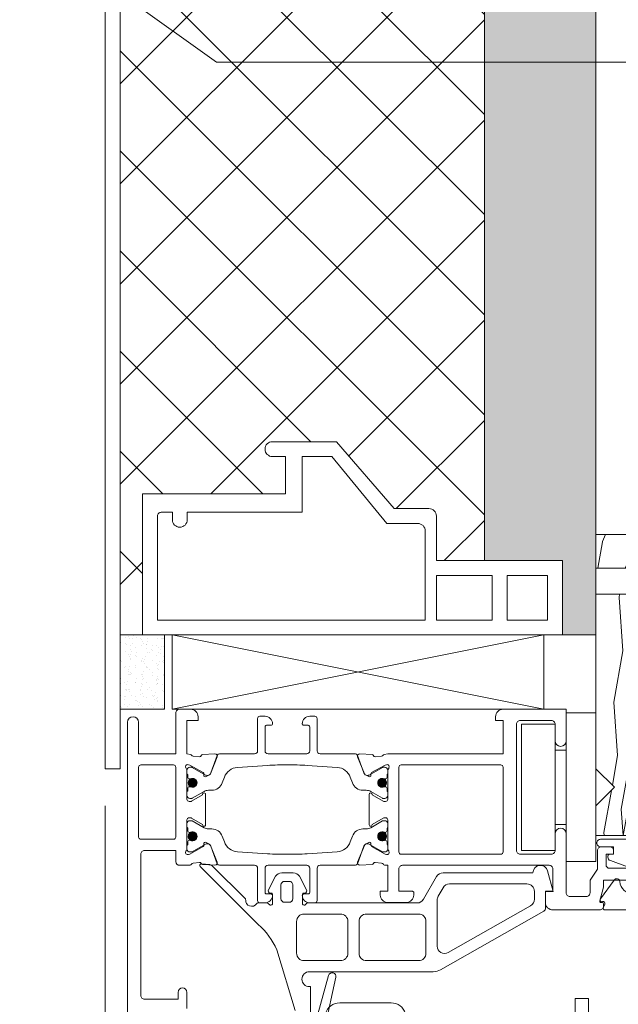
# Model space of a CAD drawing. Units: millimetres. Extents: x 3223 to 7537, y 237 to 2345.
# Drawn here: x 4039 to 4120, y 673 to 805 of the extents above; entities that cross this region are included whole.
import ezdxf
from ezdxf import colors
from ezdxf.entities.mleader import LeaderData, LeaderLine
from ezdxf.math import Vec2, Vec3

# ---------------------------------------------------------------- set-up
doc = ezdxf.new("R2010")
doc.units = ezdxf.units.MM
for name, color, linetype, lineweight in [('_MSI-linee in vista', 30, 'Continuous', 15), ('_MSI-linee leggere', 2, 'Continuous', 9), ('_MSI-linee sez', 1, 'Continuous', 20), ('_MSI-quote e testi', 7, 'Continuous', 5)]:
    doc.layers.add(name, color=color, linetype=linetype, lineweight=lineweight)
doc.styles.get("Standard").update_dxf_attribs({"font": 'isocpeur.ttf'})
doc.dimstyles.new('MSI_1-1 [OK]', dxfattribs={"dimtxt": 4, "dimasz": 3, "dimexe": 2, "dimexo": 5, "dimgap": 2, "dimtad": 0, "dimdec": 1, "dimrnd": 0.5, "dimzin": 9, "dimdsep": 46, "dimtxsty": 'Standard', "dimcen": 2, "dimclrd": 256, "dimclre": 256, "dimclrt": 256, "dimadec": 0, "dimazin": 0, "dimtfac": 1, "dimtdec": 1, "dimtmove": 1, "dimatfit": 3, "dimfxl": 1, "dimtolj": 1, "dimtzin": 0, "dimlwd": -1, "dimlwe": -1, "dimarcsym": 0})
pattern_1 = [(135, (-11083.59826, -11293.60605), (-0.0883883476, -0.0883883476), [])]

# ---------------------------------------------------------------- blocks, each defined once
blk = doc.blocks.new('_MSI-infisso-sec V')
at = {"layer": '_MSI-linee leggere'}
h = blk.add_hatch(dxfattribs=at)
h.set_pattern_fill('AR-SAND', color=253, scale=0.03)
h.set_pattern_definition([(37.5, (-40, -5), (-0.048001, 1.46824), [0, -1.15824, 0, -1.2954, 0, -1.23825]), (7.5, (-40, -5), (1.34857, 2.150475), [0, -0.62484, 0, -1.04394, 0, -0.40005]), (327.5, (-40.9373, -5), (2.372977, 0.004312), [0, -0.381, 0, -1.3716, 0, -1.7907]), (317.5, (-40.9373, -5), (2.29067, 0.66879), [0, -0.1905, 0, -0.89916, 0, -1.0287])])
h.paths.add_polyline_path([(23.5, 64), (13.5, 64), (13.5, 58), (23.5, 58)])
h = blk.add_hatch(dxfattribs=at)
h.set_pattern_fill('ANSI31', color=252, angle=90, style=0)
h.set_pattern_definition(pattern_1)
edge = h.paths.add_edge_path()
edge.add_arc((33.4, 54.25), 0.6, -90, 270, ccw=False)
h = blk.add_hatch(dxfattribs=at)
h.set_pattern_fill('ANSI31', color=252, angle=90, style=0)
h.set_pattern_definition(pattern_1)
edge = h.paths.add_edge_path()
edge.add_arc((40.6, 54.25), 0.6, -90, 270)
h = blk.add_hatch(dxfattribs=at)
h.set_pattern_fill('ANSI31', color=252, angle=90, style=0)
h.set_pattern_definition(pattern_1)
edge = h.paths.add_edge_path()
edge.add_arc((33.4, 28.75), 0.6, -90, 270, ccw=False)
h = blk.add_hatch(dxfattribs=at)
h.set_pattern_fill('ANSI31', color=252, angle=90, style=0)
h.set_pattern_definition(pattern_1)
edge = h.paths.add_edge_path()
edge.add_arc((40.6, 28.75), 0.6, -90, 270)
h = blk.add_hatch(dxfattribs=at)
h.set_pattern_fill('LEGNO1', color=252, scale=35, angle=10, style=0)
h.set_pattern_definition([(10, (-3061.692, 873.316), (-6.0777, 34.46827), [7, -10.5, 3.5, -14]), (10, (-3037.716, 878.433), (-6.0777, 34.46827), [7, -28]), (10, (-3041.467, 879.548), (-6.0777, 34.46827), [3.5, -31.5]), (10, (-3060.576, 877.067), (-6.0777, 34.46827), [1.75, -24.5, 1.75, -7]), (10, (-3048.816, 880.918), (-6.0777, 34.46827), [7, -10.5, 1.75, -15.75]), (10, (-3057.585, 880.26), (-6.0777, 34.46827), [5.25, -29.75]), (10, (-3049.12, 882.64), (-6.0777, 34.46827), [10.5, -24.5]), (10, (-3059.613, 881.68), (-6.0777, 34.46827), [7, -28]), (10, (-3045.977, 884.972), (-6.0777, 34.46827), [17.5, -17.5]), (10, (-3056.62, 884.872), (-6.0777, 34.46827), [3.5, -10.5, 7, -14]), (10, (-3032.646, 889.99), (-6.0777, 34.46827), [7, -28]), (10, (-3039.69, 889.635), (-6.0777, 34.46827), [3.5, -31.5]), (10, (-3046.737, 889.28), (-6.0777, 34.46827), [3.5, -31.5]), (10, (-3064.123, 887.104), (-6.0777, 34.46827), [7, -28]), (10, (-3047.04, 891.004), (-6.0777, 34.46827), [7, -28]), (10, (-3047.345, 892.728), (-6.0777, 34.46827), [7, -7, 7, -14]), (10, (-3054.542, 893.236), (-6.0777, 34.46827), [3.5, -17.5, 7, -7]), (10, (-3047.8, 895.313), (-6.0777, 34.46827), [10.5, -24.5]), (10, (-3048.105, 897.036), (-6.0777, 34.46827), [7, -28]), (10, (-3062.044, 895.467), (-6.0777, 34.46827), [10.5, -14, 3.5, -7]), (10, (-3062.348, 897.19), (-6.0777, 34.46827), [17.5, -17.5]), (10, (-3041.82, 901.7), (-6.0777, 34.46827), [3.5, -31.5]), (10, (-3052.31, 900.737), (-6.0777, 34.46827), [7, -28]), (10, (-3059.357, 900.383), (-6.0777, 34.46827), [3.5, -14, 3.5, -14]), (10, (-3062.955, 900.637), (-6.0777, 34.46827), [3.5, -10.5, 7, -14]), (10, (-3056.214, 902.714), (-6.0777, 34.46827), [3.5, -17.5, 3.5, -10.5]), (10, (-3049.472, 904.79), (-6.0777, 34.46827), [10.5, -24.5]), (10, (-3063.563, 904.084), (-6.0777, 34.46827), [7, -28]), (10, (-3046.48, 907.984), (-6.0777, 34.46827), [3.5, -31.5]), (10, (-3039.74, 910.06), (-6.0777, 34.46827), [3.5, -31.5]), (24.03624, (-3038.02, 880.156), (34.468271, 6.077686), [3.605, -140.7037]), (24.03624, (-3035.941, 888.519), (34.468271, 6.077686), [3.605, -140.7037]), (24.03624, (-3043.034, 908.592), (34.468271, 6.077686), [3.605, -140.7037]), (24.03624, (-3051.0956, 893.843), (34.468271, 6.077686), [3.605, -140.7037]), (24.03624, (-3045.1136, 900.229), (34.468271, 6.077686), [3.605, -140.7037]), (24.03624, (-3041.211, 898.252), (34.468271, 6.077686), [3.605, -140.7037]), (24.03624, (-3059.509, 901.245), (34.468271, 6.077686), [3.605, -140.7037]), (24.03624, (-3045.4175, 901.9525), (34.468271, 6.077686), [3.605, -140.7037]), (24.03624, (-3036.245, 890.2425), (34.468271, 6.077686), [7.21, -137.0987]), (24.03624, (-3040.147, 892.22), (34.468271, 6.077686), [7.21, -137.0987]), (24.03624, (-3040.451, 893.943), (34.468271, 6.077686), [7.21, -137.0987]), (175.96376, (-3048.8164, 880.918), (-34.468271, -6.077686), [3.605, -7.21, 3.605, -129.8887]), (175.96376, (-3056.622, 884.8724), (-34.468271, -6.077686), [3.605, -140.7037]), (175.96376, (-3059.357, 900.383), (-34.468271, -6.077686), [7.21, -137.0987]), (204.03624, (-3037.716, 878.4325), (-34.468271, -6.077686), [3.605, -140.7037]), (355.96376, (-3030.823, 879.648), (34.468271, 6.077686), [3.605, -140.7037]), (355.96376, (-3043.29, 889.889), (34.468271, 6.077686), [3.605, -140.7037]), (355.96376, (-3037.46, 897.136), (34.468271, 6.077686), [3.605, -140.7037]), (355.96376, (-3051.703, 897.29), (34.468271, 6.077686), [3.605, -140.7037]), (355.96376, (-3055.91, 900.991), (34.468271, 6.077686), [3.605, -140.7037]), (355.96376, (-3052.767, 903.322), (34.468271, 6.077686), [3.605, -140.7037]), (355.96376, (-3051.703, 897.29), (34.468271, 6.077686), [3.605, -140.7037]), (355.96376, (-3042.2745, 904.284), (34.468271, 6.077686), [14.42, -129.8887]), (355.96376, (-3058.853, 877.371), (34.468271, 6.077686), [14.42, -129.8887]), (355.96376, (-3055.862, 880.564), (34.468271, 6.077686), [14.42, -129.8887]), (355.96376, (-3052.719, 882.895), (34.468271, 6.077686), [3.605, -7.21, 7.21, -126.2837]), (355.96376, (-3053.175, 885.48), (34.468271, 6.077686), [7.21, -7.21, 7.21, -122.6787]), (355.96376, (-3057.2295, 888.319), (34.468271, 6.077686), [14.42, -129.8887]), (355.96376, (-3061.132, 890.297), (34.468271, 6.077686), [14.42, -129.8887]), (355.96376, (-3061.436, 892.02), (34.468271, 6.077686), [14.42, -129.8887]), (355.96376, (-3039.1316, 906.615), (34.468271, 6.077686), [3.605, -140.7037]), (355.96377, (-3036.2925, 910.6695), (34.46827, 6.077693), [7.21, -137.0987]), (355.96377, (-3056.67, 905.2995), (34.46827, 6.077693), [7.21, -137.0987]), (355.96376, (-3054.7984, 874.532), (34.468271, 6.077687), [14.42, -129.8887]), (355.96376, (-3038.372, 902.306), (34.468271, 6.077687), [10.815, -133.4937]), (355.96376, (-3034.469, 900.329), (34.468271, 6.077687), [21.63, -122.6787])])
edge = h.paths.add_edge_path()
edge.add_line((50.5, -12), (50.5, -10))
edge.add_line((50.5, -10), (40.5, -10))
edge.add_line((40.5, -10), (40.5, 0))
edge.add_line((40.5, 0), (36.5, 0))
edge.add_line((36.5, 0), (34, -2.5))
edge.add_line((34, -2.5), (31.5, 0))
edge.add_line((31.5, 0), (8, 0))
edge.add_line((8, 0), (8, -7.5))
edge.add_line((8, -7.5), (4.5, -7.5))
edge.add_line((4.5, -7.5), (4.5, 0))
edge.add_line((4.5, 0), (0, 0))
edge.add_line((0, 0), (0, -12))
edge.add_arc((4, -12), 4, 180, 270)
edge.add_line((4, -16), (46.5, -16))
edge.add_arc((46.5, -12), 4, 270, 360)
at = {"layer": '_MSI-linee leggere', "color": 252}
for p, q in [((23.5, 57), (13.5, 7)), ((13.5, 57), (23.5, 7))]:
    blk.add_line(p, q, dxfattribs=at)
for points in [[(23.5, 64), (13.5, 64), (13.5, 58), (23.5, 58)], [(23.5, 7), (13.5, 7), (13.5, 57), (23.5, 57)]]:
    blk.add_lwpolyline(points, close=True, dxfattribs=at)
at = {"layer": '_MSI-linee leggere'}
for points in [[(69.5, 63), (25.25, 63, 1), (25.25, 61.5), (29.5, 61.5), (29.5, 56.5), (24, 56.5, 0.414214), (23.5, 56), (23.5, 54.5, 0.414214), (24.5, 53.5), (25, 53.5), (25, 55), (29.5, 55), (29.6, 54.52, 0.164642), (29.69, 54.38, -0.198887), (29.79, 54.18), (29.9, 53.3, -0.36397), (29.76, 53.08), (29.73, 53.08, 0.315475), (29.59, 52.9), (29.51, 51.24, 0.564136), (29.92, 50.94), (32.17, 51.85, 0.176327), (32.33, 51.99), (32.57, 52.44, 0.567592), (32.39, 52.74), (32.21, 52.73, -0.267949), (32.03, 52.82), (31.02, 54.63), (30.96, 54.81, -0.688303), (31.4, 55.16), (31.45, 55.13), (31.65, 55), (35.6, 55, -0.414218), (35.9, 54.7), (35.9, 54.53, -0.131652), (35.86, 54.38), (35.01, 52.9), (34.95, 52.9, 1.000691), (34.95, 52.5), (39.05, 52.5, 1.000691), (39.05, 52.9), (38.99, 52.9), (38.14, 54.38, -0.131652), (38.1, 54.53), (38.1, 54.7, -0.414218), (38.4, 55), (42.35, 55), (42.55, 55.13), (42.6, 55.16, -0.688303), (43.04, 54.81), (42.98, 54.63), (41.96, 52.82, -0.267949), (41.79, 52.73), (41.61, 52.74, 0.567592), (41.43, 52.44), (41.67, 51.99, 0.176327), (41.82, 51.85), (44.07, 50.94, 0.564136), (44.48, 51.24), (44.4, 52.89, 0.315475), (44.26, 53.07), (44.24, 53.08, -0.36397), (44.1, 53.3), (44.21, 54.17, -0.24812), (44.36, 54.41, 0.191091), (44.47, 54.55), (44.5, 55.08), (44.5, 56, 0.414212), (44, 56.5), (42.5, 56.5), (42.5, 60.7, -0.414214), (43, 61.2), (62, 61.2, -0.414214), (62.5, 60.7), (62.5, 56.2), (61.6, 56.2, 1), (61.6, 55), (62.5, 55), (63.75, 55, 0.414214)], [(40.7, 56.5, 0.414214), (41, 56.8), (41, 61.2, 0.414214), (40.7, 61.5), (31.3, 61.5, 0.414214), (31, 61.2), (31, 56.8, 0.414214), (31.3, 56.5), (40.7, 56.5)], [(44.9, -7.35), (44.9, -1.85, 0.414214), (44.4, -1.35), (43, -1.35), (43, -2.35), (42.5, -2.35, -0.414214), (42, -1.85), (42, -0.7, -0.414214), (42.5, -0.2), (45, -0.2), (46.5, 0.8), (48.2, 0.8, 0.414214), (48.7, 1.3), (48.7, 3.5, 0.414214), (48.2, 4), (44.5, 4), (40.25, 4, -1), (40.25, 5.5), (42.5, 5.5, 0.414214), (43, 6), (43, 10.2, 0.414214), (42.5, 10.7), (25.5, 10.7, 0.414214), (25, 10.2), (25, 6, 0.414214), (25.5, 5.5), (27.75, 5.5, -1), (27.75, 4), (23.5, 4), (23.5, 12.5, -0.414214), (24.5, 13.5), (25, 13.5), (25, 12.5), (29.5, 12.5), (29.5, 28), (29.6, 28.48, -0.164642), (29.69, 28.62, 0.198887), (29.79, 28.82), (29.9, 29.7, 0.36397), (29.76, 29.92), (29.73, 29.92, -0.315475), (29.59, 30.1), (29.51, 31.76, -0.564136), (29.92, 32.06), (32.17, 31.15, -0.176327), (32.33, 31.01), (32.57, 30.56, -0.567592), (32.39, 30.26), (32.21, 30.27, 0.267949), (32.03, 30.18), (31.02, 28.37), (30.96, 28.19, 0.688303), (31.4, 27.84), (31.45, 27.87), (31.65, 28), (35.6, 28, 0.414218), (35.9, 28.3), (35.9, 28.47, 0.131652), (35.86, 28.62), (35.01, 30.1), (34.95, 30.1, -1.000691), (34.95, 30.5), (39.05, 30.5, -1.000691), (39.05, 30.1), (38.99, 30.1), (38.14, 28.62, 0.131652), (38.1, 28.47), (38.1, 28.3, 0.414218), (38.4, 28), (42.35, 28), (42.55, 27.87), (42.6, 27.84, 0.688303), (43.04, 28.19), (42.98, 28.37), (41.96, 30.18, 0.267949), (41.79, 30.27), (41.61, 30.26, -0.567592), (41.43, 30.56), (41.67, 31.01, -0.176327), (41.82, 31.15), (44.07, 32.06, -0.564136), (44.48, 31.76), (44.4, 30.11, -0.315475), (44.26, 29.93), (44.24, 29.92, 0.36397), (44.1, 29.7), (44.21, 28.83, 0.24812), (44.36, 28.59, -0.191091), (44.47, 28.45), (44.5, 28), (48, 28), (48, 29), (48.5, 29, -0.414214), (49.5, 28), (49.5, 25.5, -0.414214), (48.5, 24.5), (48.18, 24.5, -0.414214), (48, 24.68), (48, 26.5), (45, 26.5, 0.414214), (44.5, 26), (44.5, 6.3, 0.414214), (45, 5.8), (48, 5.8), (48, 6.8), (49.5, 6.8, -0.414214), (50.5, 5.8), (50.5, -0.5, -0.414214), (50, -1), (49.68, -1, -0.414214), (49.5, -0.82), (49.5, -0.68, 0.505851), (49.27, -0.51), (47.45, -0.99, -0.065544), (47.41, -1), (46.5, -1), (46.5, -8.5, -0.414214)], [(43, 12.8, -0.414214), (42.7, 12.5), (31.3, 12.5, -0.414214), (31, 12.8), (31, 26.2, -0.414214), (31.3, 26.5), (42.7, 26.5, -0.414214), (43, 26.2), (43, 12.8)], [(64.9, 1), (62.4, 1), (62.4, 2.8), (73.5, 2.8, 0.414214)], [(50.5, -10), (50.5, -12, -0.414214), (46.5, -16), (4, -16, -0.414214), (0, -12), (0, 0), (4.5, 0), (4.5, -7.5), (8, -7.5), (8, 0), (31.5, 0), (34, -2.5), (36.5, 0), (40.5, 0), (40.5, -10), (50.5, -10)]]:
    blk.add_lwpolyline(points, format="xyb", dxfattribs=at)
for points in [[(13.5, 61), (-5.5, 61), (-5.5, 41.75), (-10.5, 41.75), (-10.5, 43.5, 0.999944), (-12.5, 43.5), (-12.5, 34.89), (-3.5, 27.15), (-3.5, 22.46, 0.414182), (-2.5, 21.46), (3.5, 21.46), (3.5, 4.5), (13.5, 4.5)], [(-2.5, 58.96, 0.414214), (-3, 58.46), (-3, 56.96), (-2, 56.96, -1), (-2, 54.96), (-3, 54.96), (-3, 39.5), (-10.5, 39.5), (-10.5, 35.5), (-1.5, 28.12), (-1.5, 23.96, 0.414214), (-0.5, 22.96), (11.5, 22.96), (11.5, 58.96)]]:
    blk.add_lwpolyline(points, format="xyb", close=True, dxfattribs=at)
at = {"layer": '_MSI-linee leggere', "color": 252}
for points in [[(31, 40.18), (31, 41.5), (31, 42.82, -0.017052), (31.05, 44.18), (31.32, 48.22, -0.297127), (32.64, 49.97), (33.41, 50.25, 0.315778), (34.4, 51.66), (34.4, 52.11, -0.131652), (34.56, 52.71), (35.47, 54.29, 0.131652), (35.5, 54.39), (35.5, 54.6, 0.414214), (35.1, 55), (34.67, 55, 0.267949), (34.5, 54.9), (34.17, 54.9, 0.414214), (33.92, 54.65), (33.92, 54.6, 0.106206), (33.95, 54.5, -0.544367), (33.4, 53.65, -0.544367), (32.85, 54.5), (32.85, 54.5, 0.106202), (32.87, 54.6), (32.87, 54.65, 0.414214), (32.62, 54.9), (32.3, 54.9), (32.3, 54.9, 0.236068), (32.1, 55), (31.7, 55, 0.414214), (31.3, 54.6), (31.3, 54.39, 0.131652), (31.33, 54.29), (32.36, 52.5, -0.131652), (32.4, 52.35), (32.4, 52.25, -0.315779), (32.07, 51.78), (29.7, 50.92, 0.31578), (29.5, 50.64), (29.5, 45.9, -0.414214), (29.1, 45.5), (24.75, 45.5, 0.414214), (24.45, 45.2), (24.45, 44.5, 0.414214), (25.45, 43.5, 0.414214), (25.65, 43.7), (25.65, 44.3, -0.414214), (25.85, 44.5), (29.1, 44.5, -0.414214), (29.5, 44.1), (29.5, 41.5), (29.5, 38.9, -0.414214), (29.1, 38.5), (25.85, 38.5, -0.414214), (25.65, 38.7), (25.65, 39.3, 0.414214), (25.45, 39.5, 0.414214), (24.45, 38.5), (24.45, 37.8, 0.414214), (24.75, 37.5), (29.1, 37.5, -0.414214), (29.5, 37.1), (29.5, 32.36, 0.31578), (29.7, 32.08), (32.07, 31.22, -0.315779), (32.4, 30.75), (32.4, 30.65, -0.131652), (32.36, 30.5), (31.33, 28.71, 0.131652), (31.3, 28.61), (31.3, 28.4, 0.414214), (31.7, 28), (32.1, 28, 0.236068), (32.3, 28.1), (32.3, 28.1), (32.62, 28.1, 0.414214), (32.87, 28.35), (32.87, 28.4, 0.106202), (32.85, 28.5), (32.85, 28.5, -0.544367), (33.4, 29.35, -0.544367), (33.95, 28.5, 0.106206), (33.92, 28.4), (33.92, 28.35, 0.414214), (34.17, 28.1), (34.5, 28.1, 0.267949), (34.67, 28), (35.1, 28, 0.414214), (35.5, 28.4), (35.5, 28.61, 0.131652), (35.47, 28.71), (34.56, 30.29, -0.131652), (34.4, 30.89), (34.4, 31.35, 0.315778), (33.41, 32.76), (32.64, 33.04, -0.297127), (31.32, 34.79), (31.05, 38.82, -0.017052)], [(43, 40.18), (43, 41.5), (43, 42.82, 0.017052), (42.95, 44.18), (42.68, 48.22, 0.297127), (41.36, 49.97), (40.59, 50.25, -0.315778), (39.6, 51.66), (39.6, 52.11, 0.131652), (39.44, 52.71), (38.53, 54.29, -0.131652), (38.5, 54.39), (38.5, 54.6, -0.414214), (38.9, 55), (39.33, 55, -0.267949), (39.5, 54.9), (39.82, 54.9, -0.414214), (40.07, 54.65), (40.07, 54.6, -0.106206), (40.05, 54.5, 0.544367), (40.6, 53.65, 0.544367), (41.15, 54.5), (41.15, 54.5, -0.106202), (41.12, 54.6), (41.12, 54.65, -0.414214), (41.37, 54.9), (41.7, 54.9), (41.7, 54.9, -0.236068), (41.9, 55), (42.3, 55, -0.414214), (42.7, 54.6), (42.7, 54.39, -0.131652), (42.67, 54.29), (41.64, 52.5, 0.131652), (41.6, 52.35), (41.6, 52.25, 0.315779), (41.93, 51.78), (44.3, 50.92, -0.31578), (44.5, 50.64), (44.5, 45.9, 0.414214), (44.9, 45.5), (49.25, 45.5, -0.414214), (49.55, 45.2), (49.55, 44.5, -0.414214), (48.55, 43.5, -0.414214), (48.35, 43.7), (48.35, 44.3, 0.414214), (48.15, 44.5), (44.9, 44.5, 0.414214), (44.5, 44.1), (44.5, 41.5), (44.5, 38.9, 0.414214), (44.9, 38.5), (48.15, 38.5, 0.414214), (48.35, 38.7), (48.35, 39.3, -0.414214), (48.55, 39.5, -0.414214), (49.55, 38.5), (49.55, 37.8, -0.414214), (49.25, 37.5), (44.9, 37.5, 0.414214), (44.5, 37.1), (44.5, 32.36, -0.31578), (44.3, 32.08), (41.93, 31.22, 0.315779), (41.6, 30.75), (41.6, 30.65, 0.131652), (41.64, 30.5), (42.67, 28.71, -0.131652), (42.7, 28.61), (42.7, 28.4, -0.414214), (42.3, 28), (41.9, 28, -0.236068), (41.7, 28.1), (41.7, 28.1), (41.37, 28.1, -0.414214), (41.12, 28.35), (41.12, 28.4, -0.106202), (41.15, 28.5), (41.15, 28.5, 0.544367), (40.6, 29.35, 0.544367), (40.05, 28.5, -0.106206), (40.07, 28.4), (40.07, 28.35, -0.414214), (39.82, 28.1), (39.5, 28.1, -0.267949), (39.33, 28), (38.9, 28, -0.414214), (38.5, 28.4), (38.5, 28.61, -0.131652), (38.53, 28.71), (39.44, 30.29, 0.131652), (39.6, 30.89), (39.6, 31.35, -0.315778), (40.59, 32.76), (41.36, 33.04, 0.297127), (42.68, 34.79), (42.95, 38.82, 0.017052)], [(52.06, 33.36), (56.32, 33.36, 0.414214), (57.32, 34.36), (57.32, 39.26, 0.414214), (56.32, 40.26), (52.06, 40.26, 0.414214), (51.06, 39.26), (51.06, 34.36, 0.414214)], [(51.06, 23.86, 0.414214), (52.06, 22.86), (56.32, 22.86, 0.414214), (57.32, 23.86), (57.32, 30.86, 0.414214), (56.32, 31.86), (52.06, 31.86, 0.414214), (51.06, 30.86)], [(48.66, 21.23), (47.51, 20.56, 0.267949), (47.01, 19.7), (47.01, 9.28, 0.414214), (48.01, 8.28), (49.06, 8.28, 0.269517), (49.93, 8.79), (56.24, 19.87, 0.575402), (55.37, 21.36), (49.16, 21.36, 0.131652)]]:
    blk.add_lwpolyline(points, format="xyb", close=True, dxfattribs=at)
for points in [[(64.51, 37.42), (59.32, 35.95, 0.959248), (59.55, 34.97), (66.39, 36.45, 0.354163)], [(64.02, 40.43), (55.87, 42.9, -0.107343), (52.45, 45.41), (44.65, 53.22, 0.700496), (44.31, 53.06), (44.41, 51.93, 0.176127), (44.56, 51.62), (49.02, 47.15, 0.21934), (49.17, 47.1, -0.770649), (49.67, 45.67, 0.249501), (49.56, 45.46), (49.56, 44.24, 0.184036), (49.62, 44.07), (49.84, 43.83, -0.53867), (49.61, 43.48), (48.44, 43.48, -0.414214), (48.24, 43.68), (48.24, 43.78, 0.593133), (47.78, 44.03), (45.97, 43.09, 0.255381), (45.51, 42.25), (45.51, 40.72, 0.255383), (45.97, 39.87), (47.78, 38.93, 0.593139), (48.24, 39.18), (48.24, 39.28, -0.414214), (48.44, 39.48), (49.61, 39.48, -0.538662), (49.84, 39.13), (49.6, 38.86, 0.10175), (49.56, 38.66), (49.56, 24.06, -0.267949), (49.06, 23.19), (46.01, 21.43, 0.267949), (45.51, 20.56), (45.51, 8.49, 0.876976), (45.25, 6.52), (48.01, 5.78), (48.01, 6.78), (50.22, 6.78, 0.269517), (50.65, 7.03), (58.55, 20.9, 0.130165), (58.82, 21.89), (58.82, 38.54, -1), (60.82, 38.54), (60.82, 38.41), (64.72, 38.41, -1.194805)], [(64.41, 36.37, 0.328432), (63, 34.46), (63, 27.54, 0.328432), (64.41, 25.63)], [(46.66, 41.26, 0.41422), (47.16, 40.76), (48.98, 40.76, 0.414209), (49.48, 41.26), (49.48, 41.86, 0.414189), (48.98, 42.36), (47.16, 42.36, 0.414198), (46.66, 41.86), (46.66, 41.26)], [(41, -0.6, -0.414214), (41.5, -0.1), (41.5, -0.1, -0.414214), (42, -0.6), (42, -2.35), (43, -2.35), (43, -1.85, -0.414214), (43.25, -1.6), (43.4, -1.6, -0.317176), (43.87, -1.93), (44.7, -4.26, -0.172813), (44.7, -4.94), (43.87, -7.27, -0.317176), (43.4, -7.6), (43.25, -7.6, -0.414214), (43, -7.35), (43, -6.85), (42, -6.85), (42, -9), (50.08, -9, -0.999001), (50.08, -10), (42, -10, -0.414214), (41, -9), (41, -0.6)], [(46.48, -2.44, 0.696357), (46.69, -3.21, -0.391167), (48.35, -5, -0.391163), (46.69, -6.79, 0.696359), (46.48, -7.56), (49, -9.4, 0.032548), (49.03, -9.42, 0.688795), (49.39, -9.12, -0.672595), (49.73, -8.81), (50.14, -9.01, 0.554535), (50.5, -8.78), (50.5, -5), (50.5, -1.22, 0.554597), (50.14, -0.99), (49.73, -1.19, -0.67254), (49.39, -0.88, 0.688837), (49.03, -0.58, 0.032945), (49, -0.6), (46.48, -2.44)]]:
    blk.add_lwpolyline(points, format="xyb", dxfattribs=at)
at = {"layer": '_MSI-linee leggere'}
for points in [[(5.5, 21.46), (5.5, 13.96), (11.5, 13.96), (11.5, 21.46)], [(5.5, 11.96), (5.5, 6.5), (11.5, 6.5), (11.5, 11.96)]]:
    blk.add_lwpolyline(points, close=True, dxfattribs=at)
at = {"layer": '_MSI-linee leggere', "color": 252}
for points in [[(42.5, 10), (25.5, 10), (25.5, 5.5), (42.5, 5.5), (42.5, 10)], [(39, 5.5), (29, 5.5), (29, 4), (39, 4), (39, 5.5)], [(44, 4), (44, 0), (29, 0), (24, 0), (24, 4), (44, 4)]]:
    blk.add_lwpolyline(points, dxfattribs=at)
for centre in [(33.4, 54.25), (40.6, 54.25), (33.4, 28.75), (40.6, 28.75)]:
    blk.add_circle(centre, 0.6, dxfattribs=at)
blk = doc.blocks.new('*D241')
at = {"layer": '_MSI-quote e testi', "transparency": 16777216}
for p, q in [((4050.75, 699.65), (4050.75, 621.65)), ((3985.75, 618.65), (3985.75, 625.65)), ((3988.75, 623.65), (4007.27, 623.65)), ((4047.75, 623.65), (4029.22, 623.65))]:
    blk.add_line(p, q, dxfattribs=at)
for points in [[(3988.75, 624.15), (3988.75, 623.15), (3985.75, 623.65)], [(4047.75, 624.15), (4047.75, 623.15), (4050.75, 623.65)]]:
    blk.add_solid(points, dxfattribs=at)
at = {"layer": 'Defpoints', "color": 0, "transparency": 16777216}
for p in [(4050.75, 704.65), (4050.75, 623.65), (3985.75, 613.65)]:
    blk.add_point(p, dxfattribs=at)
at = {"layer": '_MSI-quote e testi', "transparency": 16777216, "insert": (4018.25, 623.65), "char_height": 4, "attachment_point": 5}
blk.add_mtext('\\A1;min 65*', dxfattribs=at)

msp = doc.modelspace()

# ---------------------------------------------------------------- hatches: boundary and pattern name
at = {"layer": '_MSI-linee leggere'}
h = msp.add_hatch(dxfattribs=at)
h.set_pattern_fill('ANSI37', color=254, scale=3, angle=-90)
h.set_pattern_definition([(315, (4748.693, 7015.613), (6.735192, 6.735192), []), (45, (4748.693, 7015.613), (-6.735192, 6.735192), [])])
edge = h.paths.add_edge_path()
edge.add_line((3918.747, 894.65), (3918.747, 872.649))
edge.add_arc((3922.747, 872.649), 4, 90, 180, ccw=False)
edge.add_line((3922.747, 876.649), (4048.747, 876.649))
edge.add_arc((4048.747, 872.649), 4, 0, 90, ccw=False)
edge.add_line((4052.747, 872.649), (4052.747, 722.649))
edge.add_line((4052.747, 722.649), (4055.747, 722.646))
edge.add_line((4055.747, 722.646), (4055.747, 741.646))
edge.add_line((4055.747, 741.646), (4074.997, 741.646))
edge.add_line((4074.997, 741.646), (4074.997, 746.646))
edge.add_line((4074.997, 746.646), (4073.247, 746.646))
edge.add_arc((4073.247, 747.646), 1, 90.00641, 270, ccw=False)
edge.add_line((4073.247, 748.646), (4081.852, 748.647))
edge.add_line((4081.852, 748.647), (4089.599, 739.646))
edge.add_line((4089.599, 739.646), (4094.286, 739.646))
edge.add_arc((4094.286, 738.646), 1, 0.0057, 89.99956, ccw=False)
edge.add_line((4095.286, 738.646), (4095.286, 732.646))
edge.add_line((4095.286, 732.646), (4101.747, 732.647))
edge.add_line((4101.747, 732.647), (4101.747, 894.648))
edge.add_line((4101.747, 894.648), (3918.747, 894.65))
h = msp.add_hatch(dxfattribs=at)
h.set_pattern_fill('AR-SAND', color=253, scale=0.04, angle=-90)
h.set_pattern_definition([(307.5, (4748.6929, 7015.6128), (1.95765295, 0.06400125), [0, -1.54432, 0, -1.7272, 0, -1.651]), (277.5, (4748.693, 7015.6128), (2.8673004, -1.7980931), [0, -0.83312, 0, -1.39192, 0, -0.5334]), (237.5, (4748.6929, 7016.8624), (0.00574874, -3.1639695), [0, -0.508, 0, -1.8288, 0, -2.3876]), (227.5, (4748.693, 7016.8624), (0.8917173, -3.0542258), [0, -0.254, 0, -1.19888, 0, -1.3716])])
h.paths.add_polyline_path([(4116.747, 894.649), (4101.747, 894.649), (4101.747, 732.647), (4112.247, 732.648), (4112.247, 722.65), (4116.747, 722.651)])

# ---------------------------------------------------------------- linework, layer by layer
at = {"layer": '_MSI-linee in vista'}
msp.add_lwpolyline([(4101.747, 894.649), (4101.747, 732.647)], dxfattribs=at)
msp.add_lwpolyline([(4048.747, 876.649), (3922.747, 876.649, 0.4142136), (3918.747, 872.649), (3918.747, 677.649, -0.4142136), (3916.747, 675.649), (3895.747, 675.649), (3895.747, 673.649), (3916.747, 673.649, 0.4142136), (3920.747, 677.649), (3920.747, 872.649, -0.4142136), (3922.747, 874.649), (4048.747, 874.649, -0.4142136), (4050.747, 872.649), (4050.747, 704.649), (4052.747, 704.649), (4052.747, 872.649, 0.4142136)], format="xyb", close=True, dxfattribs=at)
at = {"layer": '_MSI-linee sez'}
msp.add_lwpolyline([(4116.747, 894.649), (4116.747, 722.651), (4052.747, 722.649)], dxfattribs=at)

# ---------------------------------------------------------------- block references
at = {"layer": '_MSI-linee leggere', "xscale": -1, "rotation": 90}
msp.add_blockref('_MSI-infisso-sec V', (4116.747, 736.149), dxfattribs=at)

# ---------------------------------------------------------------- dimensions: what is measured, and where the dimension line sits
at = {"layer": '_MSI-quote e testi'}
dim = msp.add_linear_dim(base=(4050.747, 623.649), p1=(3985.747, 613.649), p2=(4050.747, 704.649), text='min <>*', dimstyle='MSI_1-1 [OK]', dxfattribs=at)
dim.commit()
dim.dimension.update_dxf_attribs({"geometry": '*D241', "text_midpoint": (4018.247, 623.649)})

# ---------------------------------------------------------------- leaders
ml = msp.add_multileader_mtext('Standard', dxfattribs=at)
ml.set_content('connettore STAK3 N', color=256)
ml.set_leader_properties(color=256, linetype='ByLayer', lineweight=-1)
ml.build(insert=Vec2(0, 0))
ctx = ml.context
ctx.base_point, ctx.plane_origin = Vec3(4139.23, 799.703), Vec3(3555.878, 826.361)
notes = []
notes.append((ctx, [(0, (1, 1, 0), (4065.705, 799.703), (1, 0), 73.525, [(0, [(4039.726, 818.339)], 0, [])])]))
ctx.mtext.insert, ctx.mtext.width, ctx.mtext.flow_direction = Vec3(4141.23, 801.73), 70.07766, 5
for ctx, leaders in notes:
    for number, flags, end, landing, length, lines in leaders:
        leader = LeaderData()
        leader.index, (leader.has_last_leader_line, leader.has_dogleg_vector, leader.attachment_direction) = number, flags
        leader.last_leader_point, leader.dogleg_vector, leader.dogleg_length = Vec3(end), Vec3(landing), length
        for number, points, colour, breaks in lines:
            line = LeaderLine()
            line.index, line.vertices, line.color, line.breaks = number, Vec3.list(points), colors.encode_raw_color(colour), breaks
            leader.lines.append(line)
        ctx.leaders.append(leader)

doc.saveas('drawing.dxf')
